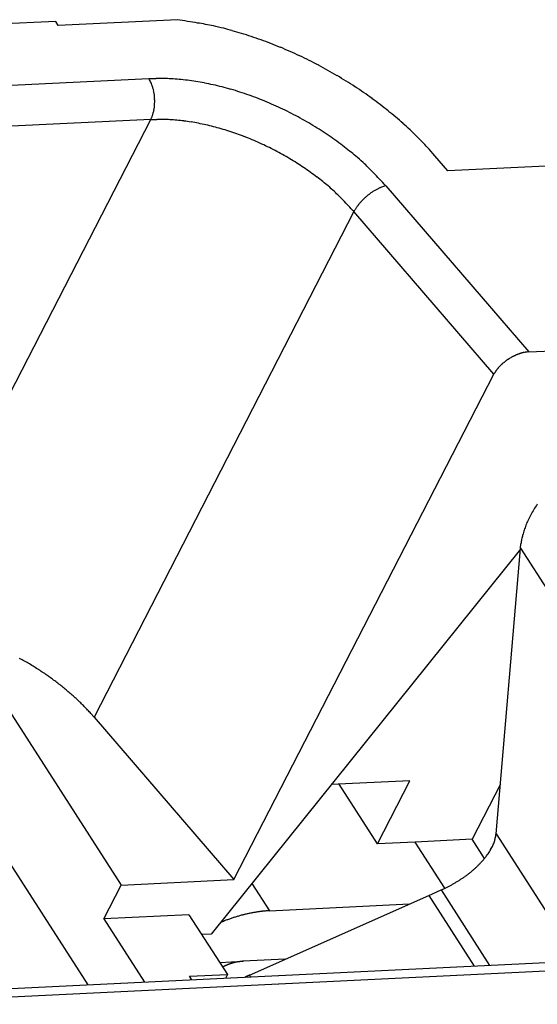
# Model space of a CAD drawing. Units: inches. Extents: x 11 to 673, y 29 to 500.
# Drawn here: x 326 to 333, y 235 to 250 of the extents above; entities that cross this region are included whole.
import ezdxf

# ---------------------------------------------------------------- set-up
doc = ezdxf.new("R2010")
doc.units = ezdxf.units.IN
doc.header["$MEASUREMENT"] = 0
doc.layers.get('0').update_dxf_attribs({"lineweight": 25})

msp = doc.modelspace()

# ---------------------------------------------------------------- linework, layer by layer
for p, q in [((328.056, 249.971), (326.282, 249.885)), ((326.244, 249.945), (324.2, 249.846)), ((326.282, 249.885), (326.244, 249.945)), ((324.421, 248.939), (327.63, 249.094)), ((327.63, 249.094), (327.738, 249.098)), ((323.301, 240.016), (327.66, 248.484)), ((327.66, 248.484), (324.45, 248.329)), ((327.66, 248.484), (327.667, 248.499)), ((327.66, 248.484), (327.752, 248.487)), ((331.895, 247.943), (331.809, 248.041)), ((332.088, 247.719), (331.895, 247.943)), ((336.864, 247.95), (332.088, 247.719)), ((331.163, 247.496), (333.292, 245.025)), ((330.688, 247.114), (326.814, 239.587)), ((330.688, 247.114), (330.696, 247.129)), ((332.773, 244.694), (330.688, 247.114)), ((333.292, 245.025), (335.129, 245.114)), ((328.899, 237.167), (332.773, 244.694)), ((332.773, 244.694), (332.779, 244.705)), ((333.168, 242.088), (328.56, 236.356)), ((332.806, 237.847), (333.169, 242.098)), ((333.169, 242.104), (333.175, 242.166)), ((333.169, 242.104), (333.612, 241.416)), ((333.169, 242.098), (333.169, 242.104)), ((324.811, 240.827), (327.219, 237.086)), ((326.814, 239.587), (326.767, 239.64)), ((326.814, 239.587), (328.899, 237.167)), ((331.522, 238.64), (330.35, 238.583)), ((331.038, 237.699), (330.465, 238.589)), ((331.038, 237.699), (331.522, 238.64)), ((332.87, 238.587), (332.447, 237.767)), ((325.243, 237.898), (326.723, 235.598)), ((332.806, 237.847), (333.884, 236.173)), ((331.602, 237.726), (331.038, 237.699)), ((332.447, 237.767), (331.602, 237.726)), ((332.043, 237.04), (331.602, 237.726)), ((332.632, 237.48), (332.447, 237.767)), ((326.96, 236.584), (327.219, 237.086)), ((327.219, 237.086), (328.899, 237.167)), ((329.165, 237.109), (329.427, 236.703)), ((329.129, 235.744), (331.801, 236.932)), ((331.801, 236.932), (331.985, 237.014)), ((331.801, 236.932), (332.481, 235.877)), ((331.985, 237.014), (332.025, 237.032)), ((331.985, 237.014), (332.709, 235.888)), ((332.043, 237.04), (332.043, 237.04)), ((329.427, 236.703), (331.514, 236.804)), ((328.229, 236.645), (326.96, 236.584)), ((328.229, 236.645), (328.801, 235.756)), ((329.427, 236.703), (329.405, 236.702)), ((326.96, 236.584), (327.568, 235.639)), ((328.56, 236.356), (328.42, 236.349)), ((335.463, 236.021), (323.202, 235.428)), ((335.645, 235.903), (323.385, 235.31)), ((328.687, 235.934), (329.039, 235.951)), ((329.662, 235.981), (329.039, 235.951)), ((328.238, 235.728), (328.801, 235.756)), ((328.73, 235.866), (328.737, 235.869)), ((328.801, 235.756), (328.771, 235.697)), ((328.273, 235.673), (328.238, 235.728)), ((329.062, 235.711), (329.064, 235.713)), ((329.129, 235.744), (329.147, 235.716))]:
    msp.add_line(p, q)
for centre, radius, start, end in [((326.478, 239.368), 10.719, 79.8971, 81.5346), ((327.686, 245.63), 4.344, 77.9684, 81.1036), ((327.523, 244.855), 5.136, 76.204, 77.9872), ((324.967, 236.114), 14.24, 74.0808, 74.602), ((327.128, 243.665), 6.385, 72.8549, 74.1489), ((327.472, 244.594), 5.397, 71.7968, 73.4382), ((327.171, 243.704), 6.336, 70.3349, 71.723), ((326.95, 243.149), 6.934, 68.8963, 70.161), ((327.052, 243.421), 6.643, 67.5276, 68.8666), ((327.086, 243.483), 6.573, 66.2336, 67.6011), ((327.02, 243.345), 6.725, 64.8495, 66.1915), ((326.991, 243.281), 6.796, 63.5207, 64.8521), ((327.001, 243.31), 6.766, 62.1479, 63.4876), ((327.019, 243.338), 6.732, 60.8306, 62.1766), ((326.815, 248.621), 0.943, 27.7011, 30.1581), ((327.775, 246.22), 2.878, 88.5116, 90.7324), ((327.771, 245.859), 3.238, 86.5702, 88.6143), ((327.759, 245.575), 3.523, 84.7177, 86.6572), ((327.03, 243.365), 6.703, 59.4506, 60.799), ((327.065, 243.419), 6.639, 58.1211, 59.4766), ((327.295, 248.86), 0.407, 24.8916, 29.3664), ((327.208, 248.82), 0.502, 22.3078, 24.8121), ((326.467, 248.569), 1.284, 19.2792, 20.0968), ((327.075, 248.781), 0.64, 17.5233, 19.3628), ((327.153, 248.798), 0.561, 16.0122, 18.2775), ((327.053, 248.771), 0.665, 13.9669, 15.8889), ((327.746, 245.45), 3.648, 82.7583, 84.6897), ((327.728, 245.266), 3.833, 80.9419, 82.8315), ((327.696, 245.07), 4.032, 79.0973, 80.9418), ((327.662, 244.868), 4.236, 77.3671, 79.1639), ((327.626, 244.709), 4.4, 75.586, 77.3539), ((327.587, 244.538), 4.575, 73.9125, 75.6444), ((327.105, 243.489), 6.559, 56.7307, 58.0941), ((327.17, 243.58), 6.447, 55.3859, 56.762), ((326.984, 248.757), 0.735, 11.9832, 13.7363), ((327.001, 248.761), 0.717, 10.0908, 11.9285), ((326.999, 248.76), 0.719, 8.3143, 10.1765), ((326.978, 248.757), 0.741, 6.4248, 8.2502), ((326.966, 248.756), 0.753, 4.6178, 6.426), ((326.967, 248.757), 0.752, 2.7517, 4.5683), ((327.545, 244.398), 4.722, 72.1893, 73.8956), ((327.504, 244.257), 4.868, 70.5637, 72.2408), ((327.464, 244.149), 4.983, 68.8842, 70.5411), ((327.431, 244.053), 5.085, 67.289, 68.926), ((327.233, 243.677), 6.332, 53.9755, 55.3623), ((327.321, 243.792), 6.186, 52.6074, 54.0104), ((327.067, 248.747), 0.651, 349.7282, 351.6783), ((327.041, 248.752), 0.678, 351.6193, 353.5321), ((327.02, 248.754), 0.698, 353.5545, 355.444), ((327, 248.756), 0.718, 355.3931, 357.2547), ((326.97, 248.756), 0.748, 0.9658, 2.7912), ((326.986, 248.756), 0.732, 357.2866, 359.1327), ((326.975, 248.757), 0.744, 359.0903, 0.9209), ((327.402, 243.992), 5.152, 65.6349, 67.26), ((327.379, 243.931), 5.217, 64.0685, 65.6773), ((327.404, 243.904), 6.047, 51.1703, 52.5857), ((327.297, 248.672), 0.408, 334.9976, 337.4811), ((327.241, 248.696), 0.469, 337.3387, 339.5891), ((327.197, 248.713), 0.516, 339.4932, 341.6145), ((327.18, 248.719), 0.534, 341.651, 343.7748), ((327.152, 248.728), 0.563, 343.6954, 345.7744), ((327.122, 248.735), 0.595, 345.7754, 347.8057), ((327.091, 248.743), 0.627, 347.7319, 349.7093), ((327.353, 243.884), 5.271, 62.443, 64.0351), ((327.367, 243.908), 5.243, 60.8566, 62.4543), ((327.524, 244.046), 5.861, 49.772, 51.2103), ((327.644, 244.19), 5.674, 48.2978, 49.7577), ((327.783, 246.02), 2.467, 88.512, 90.7328), ((327.78, 245.711), 2.776, 86.5701, 88.6142), ((327.77, 245.467), 3.02, 84.7179, 86.6574), ((327.759, 245.361), 3.127, 82.7587, 84.6901), ((327.743, 245.203), 3.285, 80.9417, 82.8312), ((327.716, 245.035), 3.456, 79.0978, 80.9424), ((327.687, 244.862), 3.631, 77.3671, 79.1639), ((327.656, 244.725), 3.772, 75.586, 77.354), ((327.622, 244.579), 3.921, 73.9124, 75.6444), ((327.41, 243.994), 5.147, 59.1905, 60.8111), ((327.387, 243.94), 5.205, 57.6941, 59.2788), ((327.763, 244.318), 5.499, 46.8615, 48.3405), ((327.586, 244.458), 4.047, 72.1895, 73.8958), ((327.552, 244.338), 4.173, 70.564, 72.2411), ((327.517, 244.245), 4.271, 68.8843, 70.5411), ((327.489, 244.163), 4.359, 67.2891, 68.9262), ((327.268, 243.758), 5.423, 56.1643, 57.6615), ((327.507, 244.144), 4.969, 54.3383, 55.9723), ((327.842, 244.406), 5.381, 45.352, 46.8322), ((328.058, 244.619), 5.077, 43.8683, 45.4032), ((327.464, 244.111), 4.416, 65.6349, 67.26), ((327.444, 244.058), 4.472, 64.0684, 65.6773), ((327.422, 244.018), 4.518, 62.4433, 64.0354), ((327.923, 244.734), 4.247, 52.3338, 54.2521), ((327.528, 244.128), 4.968, 51.4705, 52.9974), ((328.35, 244.895), 4.676, 42.2829, 43.9092), ((327.434, 244.039), 4.494, 60.8568, 62.4544), ((327.471, 244.113), 4.411, 59.1905, 60.811), ((324.077, 239.772), 10.526, 50.9026, 51.5487), ((328.097, 244.922), 3.996, 46.9917, 49.0691), ((327.451, 244.066), 4.462, 57.6944, 59.2791), ((327.349, 243.91), 4.648, 56.1644, 57.6617), ((327.554, 244.241), 4.259, 54.338, 55.972), ((328.541, 245.398), 3.346, 43.3368, 46.9884), ((327.91, 244.747), 3.64, 52.3342, 54.2525), ((327.572, 244.228), 4.259, 51.4704, 52.9973), ((325.24, 242.015), 8.07, 42.783, 44.7251), ((324.614, 240.494), 9.022, 50.9028, 51.5489), ((328.06, 244.908), 3.425, 46.9917, 49.069), ((331.28, 246.975), 0.533, 109.8555, 112.0798), ((331.239, 247.086), 0.415, 105.6312, 109.7101), ((331.401, 246.596), 0.931, 104.8225, 107.1223), ((328.44, 245.315), 2.868, 43.337, 46.9886), ((331.475, 246.633), 0.927, 130.289, 131.7602), ((331.474, 246.634), 0.926, 128.7723, 130.2464), ((331.472, 246.637), 0.923, 127.3202, 128.7956), ((331.466, 246.643), 0.914, 125.7918, 127.2694), ((331.452, 246.662), 0.89, 124.2798, 125.7822), ((331.431, 246.692), 0.854, 122.6707, 124.2151), ((331.424, 246.704), 0.84, 121.1904, 122.7279), ((331.428, 246.695), 0.849, 119.6506, 121.1303), ((331.38, 246.775), 0.756, 117.797, 119.4352), ((331.318, 246.889), 0.626, 115.7169, 117.6702), ((331.358, 246.824), 0.702, 114.7502, 116.3577), ((331.648, 246.198), 1.392, 114.094, 114.8144), ((325.611, 242.416), 6.917, 42.7831, 44.7253), ((331.285, 246.794), 0.678, 143.9518, 145.6434), ((331.317, 246.771), 0.717, 142.368, 144.0195), ((331.35, 246.746), 0.758, 140.7608, 142.3711), ((331.382, 246.721), 0.8, 139.2489, 140.8162), ((331.405, 246.701), 0.83, 137.6888, 139.2349), ((331.429, 246.68), 0.862, 136.2149, 137.7332), ((331.446, 246.663), 0.885, 134.6897, 136.1924), ((331.461, 246.648), 0.907, 133.2429, 134.7276), ((331.47, 246.639), 0.919, 131.7346, 133.2118), ((331.139, 246.883), 0.507, 148.9604, 150.9681), ((331.209, 246.842), 0.588, 147.2819, 149.0898), ((331.263, 246.809), 0.652, 145.6675, 147.3634), ((333.388, 244.323), 0.713, 111.6087, 112.6537), ((333.381, 244.337), 0.698, 110.4912, 111.553), ((333.372, 244.361), 0.672, 109.3728, 110.4694), ((333.36, 244.393), 0.638, 108.1546, 109.3041), ((333.36, 244.397), 0.634, 107.0652, 108.2091), ((333.365, 244.376), 0.656, 105.9181, 107.0103), ((333.342, 244.45), 0.579, 104.459, 105.7055), ((333.314, 244.553), 0.472, 102.8019, 104.3517), ((333.342, 244.459), 0.57, 102.2076, 103.4079), ((333.564, 243.439), 1.614, 101.8875, 102.269), ((333.308, 244.591), 0.433, 98.3073, 100.0966), ((333.297, 244.667), 0.357, 95.0221, 98.3169), ((333.367, 244.112), 0.916, 94.652, 96.3219), ((333.344, 244.337), 0.678, 132.1847, 133.2922), ((333.359, 244.322), 0.699, 131.1491, 132.229), ((333.372, 244.306), 0.72, 130.092, 131.1454), ((333.385, 244.292), 0.739, 129.1022, 130.1328), ((333.397, 244.277), 0.757, 128.0842, 129.0929), ((333.407, 244.265), 0.774, 127.1316, 128.1218), ((333.417, 244.252), 0.79, 126.1473, 127.12), ((333.425, 244.242), 0.803, 125.2169, 126.1754), ((333.431, 244.232), 0.815, 124.2577, 125.2032), ((333.437, 244.224), 0.825, 123.3527, 124.2874), ((333.442, 244.216), 0.834, 122.4084, 123.3327), ((333.444, 244.213), 0.837, 121.5085, 122.4283), ((333.443, 244.214), 0.836, 120.5598, 121.4798), ((333.441, 244.219), 0.831, 119.6458, 120.5707), ((333.435, 244.228), 0.82, 118.6714, 119.6065), ((333.43, 244.238), 0.809, 117.7312, 118.6769), ((333.423, 244.249), 0.796, 116.7355, 117.6937), ((333.417, 244.261), 0.782, 115.7638, 116.7353), ((333.41, 244.275), 0.766, 114.736, 115.7231), ((333.403, 244.29), 0.75, 113.728, 114.7331), ((333.394, 244.308), 0.73, 112.6486, 113.6755), ((333.129, 244.511), 0.4, 149.3571, 151.0428), ((333.136, 244.507), 0.408, 147.6728, 149.3426), ((333.15, 244.499), 0.424, 146.1373, 147.7587), ((333.171, 244.485), 0.449, 144.6225, 146.1691), ((333.189, 244.472), 0.472, 143.2152, 144.7014), ((333.207, 244.459), 0.494, 141.7947, 143.2279), ((333.225, 244.446), 0.516, 140.4817, 141.8654), ((333.244, 244.431), 0.54, 139.1645, 140.4983), ((333.261, 244.416), 0.563, 137.9377, 139.2273), ((333.279, 244.4), 0.587, 136.6964, 137.9433), ((333.296, 244.385), 0.61, 135.5486, 136.7574), ((333.313, 244.369), 0.633, 134.377, 135.5487), ((333.329, 244.353), 0.655, 133.2903, 134.4293), ((334.823, 241.791), 1.703, 148.6482, 151.711), ((334.947, 241.717), 1.848, 145.7438, 148.6957), ((334.548, 241.922), 1.399, 154.6723, 158.0563), ((334.679, 241.862), 1.542, 151.5226, 154.7535), ((334.358, 241.989), 1.197, 161.3996, 164.9512), ((334.43, 241.964), 1.273, 157.8532, 161.3832), ((334.023, 242.057), 0.855, 168.2027, 172.6411), ((334.206, 242.026), 1.041, 164.729, 168.5948), ((323.568, 236.53), 4.474, 60.3943, 61.4628), ((323.566, 236.524), 4.481, 59.3365, 60.4019), ((323.593, 236.573), 4.425, 58.2382, 59.3158), ((323.622, 236.616), 4.372, 57.1779, 58.2654), ((323.644, 236.653), 4.329, 56.064, 57.1577), ((323.679, 236.701), 4.271, 54.9859, 56.0887), ((323.715, 236.756), 4.204, 53.8545, 54.9672), ((323.763, 236.818), 4.126, 52.7571, 53.8823), ((323.809, 236.88), 4.048, 51.6043, 52.7408), ((323.867, 236.95), 3.958, 50.4836, 51.6345), ((323.921, 237.017), 3.872, 49.3043, 50.4675), ((323.992, 237.096), 3.766, 48.1563, 49.3376), ((324.061, 237.175), 3.661, 46.9451, 48.1438), ((324.131, 237.246), 3.561, 45.7659, 46.9807), ((324.183, 237.301), 3.486, 44.5234, 45.7449), ((324.294, 237.407), 3.332, 43.3058, 44.5629), ((324.437, 237.541), 3.136, 42.0123, 43.3234), ((331.808, 238.018), 1.013, 346.682, 350.2796), ((332.034, 238.018), 0.8, 332.3766, 334.7616), ((331.267, 238.382), 1.649, 334.6853, 335.711), ((332.224, 237.913), 0.585, 338.9435, 342.3613), ((332.356, 237.869), 0.446, 342.6293, 349.0608), ((331.749, 238.202), 1.14, 321.2548, 323.2847), ((331.797, 238.166), 1.08, 323.257, 325.3332), ((331.814, 238.152), 1.059, 325.4659, 327.5089), ((331.937, 238.066), 0.909, 327.8888, 330.2161), ((332.095, 237.972), 0.724, 330.4659, 333.3301), ((331.443, 238.496), 1.566, 311.9207, 313.5677), ((331.496, 238.437), 1.486, 313.6734, 315.3798), ((331.55, 238.382), 1.408, 315.4114, 317.1782), ((331.604, 238.329), 1.333, 317.2962, 319.1213), ((331.672, 238.267), 1.241, 319.1922, 321.1076), ((331.255, 238.739), 1.873, 304.1373, 305.5728), ((331.282, 238.701), 1.826, 305.5852, 307.053), ((331.315, 238.653), 1.768, 307.1327, 308.6398), ((331.352, 238.606), 1.708, 308.6583, 310.2059), ((331.394, 238.552), 1.639, 310.2969, 311.8915), ((331.201, 238.834), 1.982, 295.8656, 297.175), ((331.178, 238.879), 2.033, 297.1664, 298.4586), ((331.197, 238.838), 1.988, 298.5299, 299.8641), ((331.208, 238.819), 1.965, 299.8642, 301.223), ((331.217, 238.8), 1.945, 301.2794, 302.6592), ((331.231, 238.779), 1.919, 302.6648, 304.0662), ((331.249, 238.734), 1.871, 294.5104, 295.877), ((329.633, 234.326), 2.391, 105.7463, 106.3765), ((329.607, 234.425), 2.29, 105.1404, 105.7953), ((329.609, 234.416), 2.299, 104.479, 105.1239), ((329.603, 234.438), 2.276, 103.8403, 104.4846), ((329.591, 234.487), 2.226, 103.1754, 103.8277), ((329.581, 234.532), 2.179, 102.5356, 103.1953), ((329.573, 234.565), 2.146, 101.8582, 102.5208), ((329.565, 234.604), 2.105, 101.2065, 101.8746), ((329.557, 234.642), 2.067, 100.521, 101.1937), ((329.55, 234.684), 2.024, 99.858, 100.5372), ((329.544, 234.72), 1.987, 99.1618, 99.8455), ((329.537, 234.761), 1.946, 98.488, 99.1781), ((329.532, 234.797), 1.91, 97.7806, 98.475), ((329.527, 234.839), 1.867, 97.0965, 97.7982), ((329.521, 234.878), 1.828, 96.3769, 97.0848), ((329.518, 234.915), 1.791, 95.6799, 96.3933), ((329.515, 234.938), 1.768, 94.9495, 95.6628), ((329.511, 234.994), 1.712, 94.242, 94.9692), ((329.505, 235.073), 1.632, 93.4924, 94.2447), ((330.775, 231.357), 5.572, 111.2148, 111.8741), ((329.509, 234.672), 2.025, 110.3925, 111.7706), ((329.577, 234.498), 2.211, 109.6507, 110.4603), ((331.237, 229.559), 7.421, 108.7168, 108.9019), ((329.707, 234.08), 2.649, 108.1824, 108.7533), ((329.545, 234.611), 2.094, 107.7183, 108.4835), ((329.641, 234.307), 2.412, 107.0538, 107.6965), ((329.689, 234.136), 2.59, 106.3838, 106.9675), ((329.079, 235.199), 0.752, 112.4106, 112.925), ((329.08, 235.198), 0.754, 111.8905, 112.4024), ((329.08, 235.197), 0.755, 111.3831, 111.8932), ((329.08, 235.196), 0.756, 110.8703, 111.3782), ((329.081, 235.196), 0.756, 110.3704, 110.8767), ((329.081, 235.194), 0.757, 109.8577, 110.3618), ((329.081, 235.194), 0.758, 109.3653, 109.8678), ((329.081, 235.193), 0.759, 108.8542, 109.3546), ((329.081, 235.193), 0.759, 108.3601, 108.8589), ((329.082, 235.192), 0.76, 107.8543, 108.351), ((329.082, 235.192), 0.76, 107.371, 107.8664), ((329.082, 235.191), 0.761, 106.8628, 107.3562), ((329.082, 235.191), 0.761, 106.3846, 106.8766), ((329.082, 235.19), 0.762, 105.8777, 106.3679), ((329.082, 235.191), 0.761, 105.4012, 105.8901), ((329.082, 235.19), 0.762, 104.9059, 105.393), ((329.082, 235.191), 0.761, 104.4264, 104.9124), ((329.082, 235.19), 0.762, 103.925, 104.4093), ((329.082, 235.191), 0.761, 103.4592, 103.9425), ((329.082, 235.191), 0.761, 102.9613, 103.443), ((329.082, 235.192), 0.76, 102.4896, 102.9704), ((329.082, 235.192), 0.76, 101.9999, 102.4794), ((329.081, 235.193), 0.759, 101.5288, 102.0074), ((329.081, 235.193), 0.759, 101.0447, 101.5218), ((329.081, 235.195), 0.757, 100.57, 101.0468), ((329.08, 235.197), 0.755, 100.0805, 100.5569), ((329.081, 235.197), 0.755, 99.6235, 100.0983), ((329.081, 235.194), 0.758, 99.1382, 99.6093), ((329.08, 235.201), 0.75, 98.6623, 99.1369), ((329.077, 235.216), 0.736, 98.164, 98.6469), ((329.08, 235.201), 0.751, 97.73, 98.1996), ((329.086, 235.156), 0.796, 97.279, 97.718), ((329.077, 235.219), 0.732, 96.7361, 97.2188), ((329.065, 235.321), 0.629, 96.1486, 96.721), ((329.083, 235.182), 0.77, 95.9157, 96.3538), ((329.204, 234.021), 1.937, 95.7947, 95.9519), ((329.066, 235.317), 0.634, 94.6211, 95.2326), ((329.061, 235.388), 0.563, 93.6017, 94.6551), ((329.13, 234.468), 1.486, 93.4995, 94.0209), ((329.085, 235.187), 0.766, 116.5704, 117.0857), ((329.082, 235.193), 0.759, 116.0342, 116.5531), ((329.081, 235.196), 0.756, 115.5186, 116.0384), ((329.081, 235.195), 0.757, 114.9923, 115.5102), ((329.081, 235.196), 0.756, 114.4842, 115.0018), ((329.08, 235.198), 0.753, 113.9548, 114.4726), ((329.079, 235.2), 0.752, 113.4394, 113.957), ((329.079, 235.199), 0.752, 112.9186, 113.4345), ((330.553, 232.688), 3.371, 116.156, 116.1983), ((330.549, 232.692), 3.366, 116.0922, 116.1346), ((330.549, 232.695), 3.363, 116.0701, 116.1125), ((330.549, 232.694), 3.364, 116.0283, 116.0707), ((330.549, 232.695), 3.363, 115.9841, 116.0265), ((330.548, 232.696), 3.362, 115.9422, 115.9846), ((330.548, 232.697), 3.361, 115.9003, 115.9427), ((330.547, 232.698), 3.36, 115.856, 115.8984), ((330.547, 232.699), 3.359, 115.8141, 115.8564), ((330.546, 232.7), 3.357, 115.7697, 115.812), ((330.546, 232.7), 3.357, 115.7277, 115.77), ((330.546, 232.7), 3.357, 115.6832, 115.7255), ((330.546, 232.703), 3.355, 115.6634, 115.7057), ((330.542, 232.709), 3.348, 115.5989, 115.6414), ((330.544, 232.704), 3.353, 115.5519, 115.5942), ((330.553, 232.686), 3.373, 115.5098, 115.5519), ((330.541, 232.71), 3.346, 115.4725, 115.5149), ((330.515, 232.767), 3.283, 115.4375, 115.4808), ((330.549, 232.694), 3.364, 115.3876, 115.4297), ((330.641, 232.5), 3.579, 115.3399, 115.3792), ((330.52, 232.756), 3.295, 115.3127, 115.356), ((330.321, 233.176), 2.831, 115.2433, 115.2949), ((330.606, 232.576), 3.495, 115.2326, 115.2718), ((333.013, 227.461), 9.148, 115.2039, 115.2174), ((330.342, 233.133), 2.879, 115.1169, 115.1721), ((330.213, 233.408), 2.575, 115.0196, 115.1146), ((332.04, 229.503), 6.887, 115.0074, 115.0539)]:
    msp.add_arc(centre, radius, start, end)

doc.saveas('drawing.dxf')
